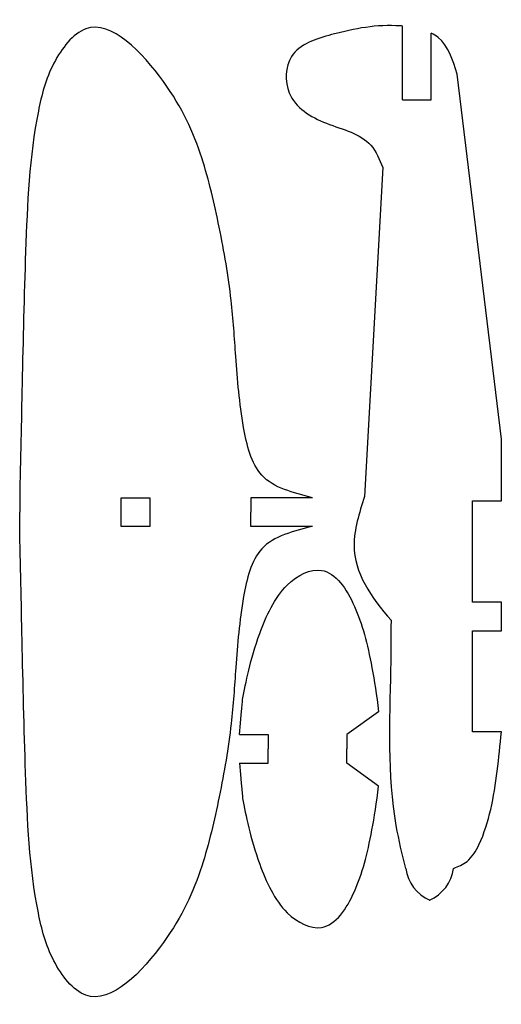
# Model space of a CAD drawing. Extents: x 78 to 132, y 164 to 274.
import ezdxf

# ---------------------------------------------------------------- set-up
doc = ezdxf.new("R2010")
doc.units = 0
doc.layers.get('0').update_dxf_attribs({"linetype": 'CONTINUOUS'})

msp = doc.modelspace()

# ---------------------------------------------------------------- linework, layer by layer
for p, q in [((121.02, 264.88), (121.02, 273.1)), ((124.22, 264.88), (124.22, 272.32)), ((132.03, 227.03), (127.1, 267.75)), ((121.02, 264.88), (124.22, 264.88)), ((118.8, 257.32), (116.77, 220.63)), ((132.03, 220.15), (132.03, 227.03)), ((78.31, 220.49), (78.31, 218.89)), ((89.61, 220.49), (92.81, 220.49)), ((89.61, 217.29), (89.61, 220.49)), ((92.81, 220.49), (92.81, 217.29)), ((110.98, 220.49), (104.1, 220.49)), ((104.1, 220.49), (104.1, 218.89)), ((128.83, 208.85), (128.83, 220.15)), ((128.83, 220.15), (132.03, 220.15)), ((78.31, 217.29), (78.31, 218.89)), ((104.1, 217.29), (104.1, 218.89)), ((92.81, 217.29), (89.61, 217.29)), ((110.98, 217.29), (104.1, 217.29)), ((132.03, 208.85), (128.83, 208.85)), ((132.03, 205.65), (132.03, 208.85)), ((128.83, 205.65), (132.03, 205.65)), ((128.83, 194.36), (128.83, 205.65)), ((118.33, 196.61), (114.81, 194.06)), ((102.81, 194.06), (106.01, 194.06)), ((106.01, 194.06), (106.01, 192.46)), ((114.81, 194.06), (114.81, 192.46)), ((132.03, 194.36), (128.83, 194.36)), ((106.01, 190.86), (106.01, 192.46)), ((114.81, 190.86), (114.81, 192.46)), ((102.81, 190.86), (106.01, 190.86)), ((118.33, 188.32), (114.81, 190.86))]:
    msp.add_line(p, q)
for centre, start, end in [((126.01, 179.84), 188.5814, 245.1602), ((122.06, 179.84), 294.8398, 351.4186)]:
    msp.add_arc(centre, 4.7, start, end)
for points, knots in [([(110.98, 220.49), (108.81, 221.03), (104.63, 222.07), (102.96, 229.24), (102.44, 235.64), (101.94, 243.2), (100.67, 250.53), (98.67, 259.12), (95.16, 266.84), (86.8, 275.63), (81.62, 268.82), (79.48, 260.49), (78.92, 248.21), (78.59, 233.89), (78.4, 224.73), (78.31, 220.49)], [0, 0, 0, 0, 6.189026, 11.907765, 19.877421, 26.137156, 34.40556, 42.377228, 51.917522, 62.392083, 67.612752, 73.23562, 88.946004, 103.744037, 116.433163, 116.433163, 116.433163, 116.433163]), ([(121.02, 273.1), (120.93, 273.11), (118.17, 273.31), (114.18, 272.55), (108.02, 270.66), (107.77, 264.74), (112.47, 261.93), (117.33, 260.91), (118.43, 258.23), (118.8, 257.32)], [8.76041, 8.76041, 8.76041, 8.76041, 9.019758, 16.736655, 21.827218, 25.883611, 31.255905, 36.763812, 39.592081, 39.592081, 39.592081, 39.592081]), ([(127.1, 267.75), (126.6, 269.32), (125.99, 271.22), (124.5, 272.18), (124.22, 272.32)], [0, 0, 0, 0, 4.589282, 5.545297, 5.545297, 5.545297, 5.545297]), ([(116.77, 220.63), (116.18, 218.77), (114.56, 213.71), (117.46, 209.41), (119.76, 206.77)], [0, 0, 0, 0, 5.59658, 15.225839, 15.225839, 15.225839, 15.225839]), ([(110.98, 217.29), (108.81, 216.75), (104.63, 215.72), (102.96, 208.54), (102.44, 202.15), (101.94, 194.59), (100.67, 187.26), (98.67, 178.67), (95.16, 170.94), (86.8, 162.15), (81.62, 168.96), (79.48, 177.29), (78.92, 189.57), (78.59, 203.89), (78.4, 213.06), (78.31, 217.29)], [0, 0, 0, 0, 6.189026, 11.907765, 19.877421, 26.137156, 34.40556, 42.377228, 51.917522, 62.392083, 67.612752, 73.23562, 88.946004, 103.744037, 116.433163, 116.433163, 116.433163, 116.433163]), ([(102.81, 194.06), (103.15, 197.86), (103.51, 199.76), (104.35, 204.1), (107.47, 210.99), (112.67, 213.5), (116.01, 208.43), (117.35, 203.18), (118.13, 198.49), (118.33, 196.61)], [8.76041, 8.76041, 8.76041, 8.76041, 9.019758, 16.736655, 21.827218, 25.883611, 31.255905, 36.763812, 39.592081, 39.592081, 39.592081, 39.592081]), ([(121.36, 179.14), (120.98, 180.72), (119.22, 187.97), (119.7, 197.34), (119.76, 204.97), (119.76, 206.77)], [0, 0, 0, 0, 4.878817, 22.34064, 27.756457, 27.756457, 27.756457, 27.756457]), ([(126.7, 179.14), (127.24, 179.35), (128.49, 179.86), (129.92, 182.33), (131.36, 187.14), (131.76, 191.44), (132.03, 194.36)], [0, 0, 0, 0, 1.683797, 3.978963, 8.117592, 16.850386, 16.850386, 16.850386, 16.850386]), ([(102.81, 190.86), (103.15, 187.07), (103.51, 185.17), (104.35, 180.83), (107.47, 173.94), (112.67, 171.43), (116.01, 176.5), (117.35, 181.75), (118.13, 186.44), (118.33, 188.32)], [8.76041, 8.76041, 8.76041, 8.76041, 9.019758, 16.736655, 21.827218, 25.883611, 31.255905, 36.763812, 39.592081, 39.592081, 39.592081, 39.592081])]:
    msp.add_open_spline(points, degree=3, knots=knots)

doc.saveas('drawing.dxf')
